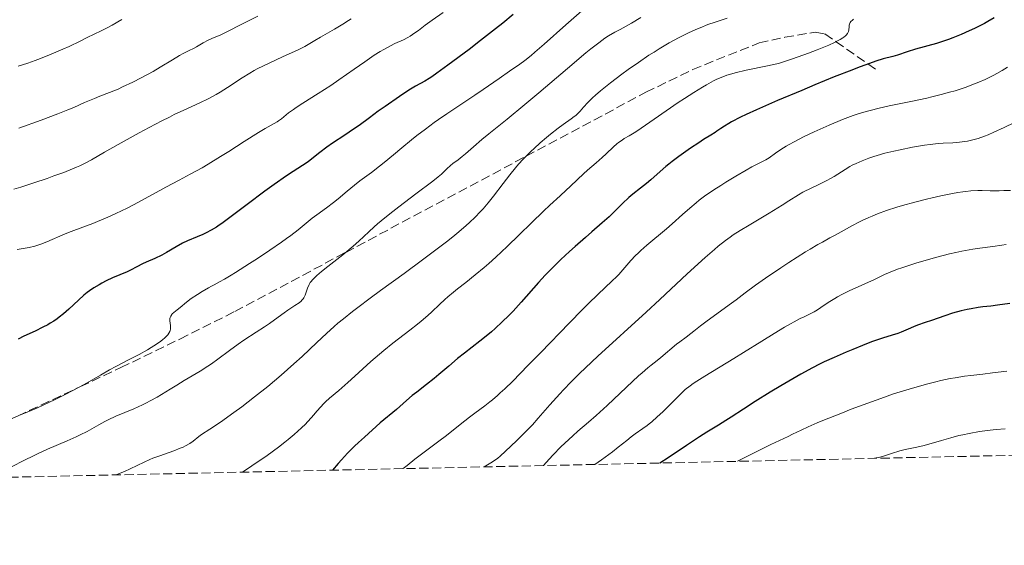
# Model space of a CAD drawing. Units: metres. Extents: x 647735 to 651182, y 4760099 to 4762486.
# Drawn here: x 648537 to 648724, y 4760102 to 4760202 of the extents above; entities that cross this region are included whole.
import ezdxf

# ---------------------------------------------------------------- set-up
doc = ezdxf.new("R2010")
doc.units = ezdxf.units.M
doc.header["$MEASUREMENT"] = 0
doc.linetypes.add('DGN Style 3', pattern=[2.435891, 1.739922, -0.695969])
for name, color, linetype, lineweight in [('Curva de nivel directora', 30, 'Continuous', 30), ('Curva de nivel intermedia', 30, 'Continuous', 0), ('Senda', 7, 'DGN Style 3', 0), ('Zona arbolada', 92, 'DGN Style 3', 0)]:
    doc.layers.add(name, color=color, linetype=linetype, lineweight=lineweight)

msp = doc.modelspace()

# ---------------------------------------------------------------- linework, layer by layer
at = {"layer": 'Curva de nivel directora', "color": 30, "linetype": 'Continuous', "lineweight": 30, "flags": 128}
for points, elevation in [([(648630.45, 4760203.04), (648628.47, 4760201.38), (648627.1, 4760200.28), (648624.26, 4760198.06), (648622.08, 4760196.4), (648618.04, 4760193.37), (648615.96, 4760191.86), (648615, 4760191.2), (648614.49, 4760190.87), (648613.68, 4760190.38), (648611.93, 4760189.42), (648610.63, 4760188.63), (648608.84, 4760187.45), (648606.11, 4760185.57), (648604.82, 4760184.64), (648603.15, 4760183.41), (648601.17, 4760181.94), (648600.14, 4760181.22), (648598.45, 4760180.08), (648596.13, 4760178.55), (648595.07, 4760177.81), (648593.71, 4760176.78), (648592.2, 4760175.58), (648591.52, 4760175.05), (648590.45, 4760174.34), (648588.63, 4760173.17), (648587.39, 4760172.35), (648585.03, 4760170.7), (648583.28, 4760169.43), (648579.88, 4760166.91), (648576.12, 4760164.03), (648575.09, 4760163.29), (648574.58, 4760162.96), (648574.07, 4760162.63), (648573.06, 4760162.04), (648572.09, 4760161.52), (648571.48, 4760161.22), (648570.4, 4760160.73), (648568.57, 4760159.99), (648567.62, 4760159.54), (648566.43, 4760158.87), (648564.6, 4760157.81), (648563.68, 4760157.3), (648562.35, 4760156.66), (648560.73, 4760155.94), (648559.99, 4760155.6), (648558.96, 4760155.07), (648557.7, 4760154.4), (648557.11, 4760154.1), (648554.28, 4760152.95), (648553.12, 4760152.38), (648552.31, 4760151.95), (648551.78, 4760151.65), (648550.78, 4760151.06), (648549.91, 4760150.48), (648549.5, 4760150.18), (648548.87, 4760149.68), (648547.82, 4760148.73), (648546.04, 4760147.03), (648544.97, 4760146.09), (648544.19, 4760145.47), (648543.78, 4760145.17), (648543.15, 4760144.73), (648542.49, 4760144.32), (648542.03, 4760144.06), (648541.08, 4760143.56), (648539.59, 4760142.84), (648537.48, 4760141.85), (648536.38, 4760141.33)], 850), ([(648721.86, 4760202.41), (648720.68, 4760201.71), (648720.03, 4760201.35), (648718.8, 4760200.7), (648718.15, 4760200.38), (648717.15, 4760199.9), (648715.59, 4760199.2), (648714.01, 4760198.57), (648713.22, 4760198.28), (648712.45, 4760198.01), (648710.95, 4760197.54), (648706.95, 4760196.43), (648705.33, 4760195.93), (648703.48, 4760195.32), (648702.64, 4760195.07), (648700.78, 4760194.58), (648699.41, 4760194.16), (648697.48, 4760193.49), (648696.25, 4760193.03), (648694.81, 4760192.48), (648691.47, 4760191.16), (648687.78, 4760189.65), (648685.3, 4760188.61), (648680.7, 4760186.66), (648676.72, 4760184.92), (648674.74, 4760184.01), (648673.66, 4760183.49), (648671.98, 4760182.61), (648671.48, 4760182.33), (648670.63, 4760181.81), (648669.95, 4760181.35), (648669.2, 4760180.83), (648668.85, 4760180.59), (648668.04, 4760180.08), (648666.66, 4760179.24), (648665.72, 4760178.65), (648664.17, 4760177.6), (648663.31, 4760177), (648661.97, 4760176.04), (648660.66, 4760175.06), (648660.04, 4760174.58), (648659.46, 4760174.11), (648658.41, 4760173.21), (648656.61, 4760171.61), (648655.82, 4760170.93), (648654.69, 4760170.03), (648653.22, 4760168.88), (648652.45, 4760168.22), (648651.23, 4760167.08), (648649.54, 4760165.4), (648648.69, 4760164.58), (648647.4, 4760163.43), (648645.42, 4760161.73), (648644.19, 4760160.66), (648642.23, 4760158.92), (648641.17, 4760157.96), (648639.55, 4760156.44), (648637.99, 4760154.92), (648637.25, 4760154.18), (648636.56, 4760153.47), (648635.3, 4760152.1), (648631.97, 4760148.31), (648630.45, 4760146.65), (648629.65, 4760145.82), (648628.39, 4760144.58), (648627.05, 4760143.34), (648626.34, 4760142.72), (648625.62, 4760142.11), (648624.12, 4760140.9), (648621.19, 4760138.63), (648619.88, 4760137.6), (648618.22, 4760136.2), (648616.34, 4760134.57), (648615.43, 4760133.8), (648614, 4760132.67), (648612.13, 4760131.25), (648611.28, 4760130.58), (648610.19, 4760129.66)], 875), ([(648724.84, 4760148.07), (648722.53, 4760147.75), (648721.23, 4760147.61), (648719.72, 4760147.45), (648718.87, 4760147.33), (648717.52, 4760147.09), (648716.78, 4760146.94), (648715.63, 4760146.68), (648713.96, 4760146.24), (648712.48, 4760145.77), (648709.96, 4760144.85), (648708.79, 4760144.46), (648707.29, 4760143.96), (648706.57, 4760143.68), (648705.54, 4760143.23), (648704.22, 4760142.63), (648703.55, 4760142.37), (648702.5, 4760142.05), (648700.63, 4760141.5), (648699.34, 4760141.06), (648698.57, 4760140.78), (648696.86, 4760140.12), (648695.01, 4760139.37), (648693.77, 4760138.85), (648691.46, 4760137.85), (648689.54, 4760136.97), (648688.66, 4760136.55), (648687.35, 4760135.87), (648685.13, 4760134.64), (648681.34, 4760132.43), (648679.31, 4760131.22), (648676.48, 4760129.47), (648674.22, 4760128.01), (648671.9, 4760126.46), (648670.91, 4760125.82), (648669.47, 4760124.94), (648667.26, 4760123.61), (648665.88, 4760122.74), (648663.39, 4760121.09), (648659.89, 4760118.74), (648658.35, 4760117.76)], 900), ([(648610.19, 4760129.66), (648608.91, 4760128.52), (648608.28, 4760127.96), (648605.19, 4760125.39), (648602.22, 4760122.67), (648601.06, 4760121.65), (648600.33, 4760120.97), (648599.46, 4760120.11), (648598.97, 4760119.6), (648597.84, 4760118.37), (648597.19, 4760117.65), (648596.11, 4760116.4)], 875)]:
    msp.add_lwpolyline(points, dxfattribs=dict(at, elevation=elevation))
at = {"layer": 'Curva de nivel intermedia', "color": 30, "linetype": 'Continuous', "lineweight": 0, "flags": 128}
for points, elevation in [([(648643.51, 4760203.74), (648640.5, 4760201.09), (648636.36, 4760197.4), (648634.61, 4760195.88), (648633.88, 4760195.26), (648632.69, 4760194.3), (648631.7, 4760193.58), (648629.75, 4760192.24), (648627.82, 4760190.89), (648624.78, 4760188.75), (648623.2, 4760187.67), (648620.9, 4760186.15), (648617.85, 4760184.15), (648616.26, 4760183.06), (648615.44, 4760182.47), (648613.78, 4760181.24), (648612.15, 4760180), (648611.12, 4760179.19), (648609.28, 4760177.71), (648607.69, 4760176.37), (648605.97, 4760174.9), (648605.08, 4760174.18), (648603.54, 4760173.02), (648601.33, 4760171.38), (648600.28, 4760170.58)], 855), ([(648654.74, 4760202.44), (648652.93, 4760201.39), (648650.77, 4760200.21), (648649.8, 4760199.68), (648648.57, 4760198.96), (648647.91, 4760198.52), (648646.73, 4760197.67), (648645.22, 4760196.48), (648644.28, 4760195.72), (648640.79, 4760192.77), (648635.33, 4760188.12), (648632.71, 4760185.9), (648629.32, 4760183.13), (648625.83, 4760180.35), (648624.48, 4760179.26), (648622.91, 4760177.9), (648621.4, 4760176.54), (648620.8, 4760176.02), (648619.99, 4760175.39), (648619.01, 4760174.69), (648618.55, 4760174.32), (648617.84, 4760173.67), (648616.81, 4760172.68), (648616.22, 4760172.16), (648615.18, 4760171.34), (648611.96, 4760168.96), (648608.7, 4760166.47), (648606.99, 4760165.11), (648605.4, 4760163.82), (648604.7, 4760163.22), (648604.07, 4760162.67), (648603, 4760161.7), (648601.12, 4760159.93), (648600.05, 4760158.98), (648598.06, 4760157.33), (648595.24, 4760155.11), (648594.06, 4760154.16), (648593.17, 4760153.41), (648592.82, 4760153.1), (648592.3, 4760152.58), (648592.05, 4760152.27), (648591.91, 4760152.08), (648591.69, 4760151.7), (648591.39, 4760151), (648591.07, 4760150.06), (648590.92, 4760149.64), (648590.7, 4760149.19), (648590.56, 4760148.98), (648590.31, 4760148.69), (648590.15, 4760148.55), (648589.76, 4760148.23), (648588.96, 4760147.69), (648587.63, 4760146.81), (648586.91, 4760146.31), (648585.8, 4760145.5), (648584.15, 4760144.31), (648583.21, 4760143.66), (648581.61, 4760142.62), (648579.3, 4760141.14), (648578.17, 4760140.36), (648576.56, 4760139.16), (648574.36, 4760137.48), (648573.1, 4760136.6), (648572.42, 4760136.15), (648570.97, 4760135.24), (648567.96, 4760133.43), (648566.54, 4760132.58), (648565.26, 4760131.78), (648563.64, 4760130.77), (648562.82, 4760130.28), (648561.5, 4760129.56), (648560.78, 4760129.2), (648560, 4760128.83), (648558.34, 4760128.09), (648554.97, 4760126.65), (648553.49, 4760125.98), (648552.84, 4760125.65), (648551.69, 4760125.03), (648549.5, 4760123.78), (648548.19, 4760123.11), (648547.43, 4760122.75), (648545.72, 4760122), (648541.97, 4760120.38), (648540.15, 4760119.56), (648539.29, 4760119.14), (648537.61, 4760118.3), (648535.12, 4760117.02)], 860), ([(648599.69, 4760202.24), (648599.15, 4760201.87), (648598.07, 4760201.17), (648596.52, 4760200.23), (648593.84, 4760198.7), (648592.78, 4760198.08), (648591.5, 4760197.32), (648590.84, 4760196.95), (648589.71, 4760196.36), (648589.05, 4760196.04), (648586.65, 4760194.96), (648584.22, 4760193.86), (648582.99, 4760193.28), (648581.81, 4760192.68), (648581.24, 4760192.37), (648580.43, 4760191.91), (648578.94, 4760190.97), (648576.18, 4760189.13), (648574.78, 4760188.25), (648574.04, 4760187.83), (648572.51, 4760187.02), (648570.94, 4760186.26), (648567.89, 4760184.86), (648566.04, 4760183.99), (648565.12, 4760183.54), (648563.69, 4760182.82), (648561.27, 4760181.54), (648559.38, 4760180.52), (648555.38, 4760178.32), (648552.76, 4760176.84), (648550.3, 4760175.42), (648549.24, 4760174.85), (648548.09, 4760174.29), (648547.44, 4760174), (648546.7, 4760173.69), (648545.03, 4760173.02), (648543.19, 4760172.33), (648541.91, 4760171.87), (648539.37, 4760171), (648536.91, 4760170.22), (648535.58, 4760169.83)], 840), ([(648617.16, 4760203.4), (648615.07, 4760201.96), (648613.75, 4760200.98), (648612.45, 4760200.02), (648611.8, 4760199.56), (648610.86, 4760198.94), (648610.42, 4760198.68), (648609.6, 4760198.24), (648608, 4760197.49), (648607.15, 4760197.08), (648605.88, 4760196.39), (648605.19, 4760195.97), (648604.07, 4760195.28), (648602.25, 4760194.06), (648600.24, 4760192.64), (648597.33, 4760190.59), (648595.79, 4760189.55), (648593.42, 4760188.03), (648590.48, 4760186.19), (648589.24, 4760185.37), (648588.7, 4760185), (648587.79, 4760184.31), (648586.42, 4760183.21), (648585.86, 4760182.8), (648585.59, 4760182.62), (648585.01, 4760182.28), (648583.33, 4760181.35), (648582.03, 4760180.57), (648579.33, 4760178.86), (648576.4, 4760176.99), (648574.85, 4760176.02), (648572.49, 4760174.59), (648571.33, 4760173.91), (648569.09, 4760172.66), (648566.98, 4760171.53), (648564.44, 4760170.19), (648563.3, 4760169.59), (648561.07, 4760168.37), (648558.45, 4760166.93), (648557.12, 4760166.24), (648554.94, 4760165.18), (648553.43, 4760164.49), (648551.47, 4760163.65), (648550.55, 4760163.28), (648548.68, 4760162.57), (648546.45, 4760161.75), (648545.34, 4760161.31), (648541.83, 4760159.79), (648540.67, 4760159.34), (648540.11, 4760159.15), (648539.56, 4760158.99), (648538.47, 4760158.75), (648536.17, 4760158.34)], 845), ([(648556.06, 4760202.09), (648554.27, 4760201.02), (648553.44, 4760200.55), (648552.17, 4760199.9), (648549.52, 4760198.66), (648548.15, 4760197.99), (648546.09, 4760196.98), (648544.85, 4760196.41), (648542.68, 4760195.49), (648540.62, 4760194.67), (648539.61, 4760194.29), (648538.19, 4760193.78), (648536.39, 4760193.18)], 830), ([(648581.95, 4760202.72), (648578.28, 4760200.85), (648576.69, 4760200.05), (648574.87, 4760199.19), (648573.2, 4760198.46), (648572.52, 4760198.14), (648571.53, 4760197.62), (648570.27, 4760196.9), (648569.7, 4760196.59), (648568.89, 4760196.19), (648567.74, 4760195.61), (648567.03, 4760195.22), (648565.7, 4760194.41), (648563.4, 4760193.01), (648562.03, 4760192.22), (648559.75, 4760190.99), (648558.19, 4760190.19), (648556.23, 4760189.26), (648555.37, 4760188.86), (648553.75, 4760188.2), (648551.89, 4760187.5), (648550.87, 4760187.09), (648548.99, 4760186.27), (648546.95, 4760185.37), (648545.79, 4760184.89), (648543.89, 4760184.12), (648540.73, 4760182.95), (648536.52, 4760181.45)], 835), ([(648671.15, 4760202.36), (648668.84, 4760201.58), (648667.47, 4760201.1), (648665.99, 4760200.52), (648665.21, 4760200.2), (648663.77, 4760199.55), (648663.02, 4760199.19), (648661.88, 4760198.6), (648660.09, 4760197.62), (648658.21, 4760196.51), (648657.25, 4760195.9), (648656.27, 4760195.27), (648654.29, 4760193.93), (648652.35, 4760192.57), (648651.13, 4760191.68), (648648.95, 4760190.04), (648647.06, 4760188.53), (648646.1, 4760187.7), (648645.56, 4760187.21), (648644.66, 4760186.32), (648643.84, 4760185.41), (648643.19, 4760184.68), (648642.86, 4760184.34), (648642.35, 4760183.86), (648642.07, 4760183.63), (648641.46, 4760183.17), (648639.95, 4760182.12), (648639.01, 4760181.43), (648637.57, 4760180.29), (648636.79, 4760179.65), (648635.61, 4760178.63), (648634.45, 4760177.58), (648633.9, 4760177.06), (648633.37, 4760176.55), (648632.39, 4760175.55), (648631.49, 4760174.56), (648630.91, 4760173.89), (648629.8, 4760172.52), (648628.55, 4760170.87), (648626.75, 4760168.5), (648625.74, 4760167.25), (648624.74, 4760166.1), (648624.19, 4760165.49), (648623.25, 4760164.53), (648622.16, 4760163.49)], 865), ([(648695.17, 4760202.14), (648694.93, 4760201.96), (648694.65, 4760201.68), (648694.51, 4760201.48), (648694.45, 4760201.37), (648694.39, 4760201.21), (648694.35, 4760201.03), (648694.32, 4760200.66), (648694.27, 4760200.12), (648694.2, 4760199.83), (648694.08, 4760199.55), (648693.99, 4760199.4), (648693.75, 4760199.11), (648693.6, 4760198.96)], 870), ([(648693.6, 4760198.96), (648693.32, 4760198.74), (648693.11, 4760198.59), (648692.61, 4760198.27), (648692, 4760197.94), (648691.54, 4760197.71), (648690.46, 4760197.22), (648688.21, 4760196.3), (648686.58, 4760195.68), (648683.55, 4760194.59), (648681.84, 4760194.02), (648680.87, 4760193.74), (648680.23, 4760193.57), (648678.83, 4760193.26), (648674.73, 4760192.42), (648672.66, 4760191.95), (648671.58, 4760191.65), (648671.07, 4760191.48), (648670.32, 4760191.21), (648669.17, 4760190.71), (648668.56, 4760190.4), (648667.21, 4760189.66), (648666.45, 4760189.22), (648664.79, 4760188.2), (648663.01, 4760187.07), (648661.82, 4760186.28), (648659.52, 4760184.73), (648657.25, 4760183.15), (648654.8, 4760181.42), (648653.8, 4760180.75), (648652.54, 4760179.98), (648651.59, 4760179.43), (648651.15, 4760179.16), (648650.51, 4760178.7), (648650.19, 4760178.45), (648649.53, 4760177.87), (648648.15, 4760176.55), (648647.4, 4760175.85), (648646.21, 4760174.8), (648644.59, 4760173.41), (648643.8, 4760172.72), (648642.7, 4760171.69), (648641.29, 4760170.31), (648640.56, 4760169.62), (648639.37, 4760168.55), (648637.42, 4760166.8), (648636.22, 4760165.66), (648629.35, 4760158.92), (648627.17, 4760156.88), (648625.82, 4760155.67), (648624.95, 4760154.92), (648623.26, 4760153.53), (648621.44, 4760152.1), (648619.88, 4760150.88), (648619.12, 4760150.27), (648618.03, 4760149.34), (648617.5, 4760148.86), (648616.46, 4760147.88), (648615.02, 4760146.51), (648614.26, 4760145.79), (648613, 4760144.7), (648612.31, 4760144.14), (648610.83, 4760142.99), (648607.58, 4760140.52), (648605.9, 4760139.18), (648605.07, 4760138.48), (648603.43, 4760137.04), (648600.39, 4760134.25), (648599.06, 4760133.04), (648597.35, 4760131.57), (648595.54, 4760130.06), (648594.8, 4760129.38), (648594.46, 4760129.05), (648593.82, 4760128.38), (648593.24, 4760127.71), (648592.5, 4760126.83), (648592.14, 4760126.4), (648591.39, 4760125.57), (648590.97, 4760125.13), (648590.24, 4760124.43), (648588.82, 4760123.16), (648587.71, 4760122.23), (648587.05, 4760121.7), (648585.89, 4760120.8), (648583.69, 4760119.19), (648580.78, 4760117.19), (648579.02, 4760116.02)], 870), ([(648724.4, 4760193.04), (648723.4, 4760192.4), (648722.38, 4760191.79), (648721.84, 4760191.5), (648721.3, 4760191.22), (648720.17, 4760190.68), (648718.97, 4760190.15), (648718.13, 4760189.82), (648716.36, 4760189.17), (648714.44, 4760188.55), (648713.42, 4760188.25), (648711.78, 4760187.8), (648710.01, 4760187.36), (648709.06, 4760187.14), (648706.03, 4760186.49), (648701.91, 4760185.65), (648700.02, 4760185.23), (648698.33, 4760184.81), (648697.55, 4760184.6), (648696.05, 4760184.15), (648695.07, 4760183.81), (648693.03, 4760183.05), (648690.51, 4760182), (648688.79, 4760181.24), (648687.68, 4760180.73), (648685.67, 4760179.77), (648683.87, 4760178.85), (648682.91, 4760178.31), (648682.34, 4760177.98), (648681.35, 4760177.34), (648680.35, 4760176.66), (648679.09, 4760175.81), (648678.47, 4760175.42), (648677.47, 4760174.89), (648675.82, 4760174.04), (648674.75, 4760173.46), (648672.8, 4760172.32), (648670.88, 4760171.15), (648669.93, 4760170.55), (648668.59, 4760169.68), (648666.85, 4760168.48), (648665.84, 4760167.73), (648665.22, 4760167.24), (648664.02, 4760166.24), (648662.67, 4760165.02), (648660.71, 4760163.24), (648659.6, 4760162.28), (648655.89, 4760159.2), (648654.73, 4760158.18), (648654.2, 4760157.68), (648653.71, 4760157.19), (648652.84, 4760156.24), (648651.32, 4760154.46), (648650.56, 4760153.62), (648650.15, 4760153.2), (648649.22, 4760152.32), (648646.61, 4760149.88), (648644.72, 4760148.05), (648643.61, 4760146.93)], 880), ([(648725.73, 4760182.53), (648723.76, 4760181.54), (648721.84, 4760180.65), (648720.73, 4760180.18), (648720.06, 4760179.91), (648718.83, 4760179.48), (648717.6, 4760179.13), (648716.83, 4760178.96), (648716.32, 4760178.87), (648715.28, 4760178.74), (648714.03, 4760178.65), (648712.22, 4760178.55), (648711.25, 4760178.48), (648709.72, 4760178.32), (648708.64, 4760178.18), (648706.38, 4760177.81), (648704, 4760177.33), (648702.81, 4760177.06), (648701.08, 4760176.64), (648699.67, 4760176.24), (648699.01, 4760176.04), (648698.07, 4760175.72), (648696.78, 4760175.24), (648695.63, 4760174.73), (648694.92, 4760174.38), (648694.47, 4760174.13), (648693.57, 4760173.59), (648691.46, 4760172.23), (648690.65, 4760171.76), (648690.21, 4760171.52), (648688.79, 4760170.82), (648686.83, 4760169.91), (648685.92, 4760169.46), (648685.51, 4760169.24), (648684.72, 4760168.77), (648682.88, 4760167.59), (648681.6, 4760166.79), (648679.1, 4760165.27), (648675.33, 4760163.01), (648673.6, 4760161.96), (648672.29, 4760161.11), (648671.69, 4760160.71), (648670.82, 4760160.08), (648669.45, 4760159.01), (648668.7, 4760158.38), (648666.95, 4760156.83), (648663.56, 4760153.71), (648658.31, 4760148.82), (648655.74, 4760146.44), (648646.55, 4760138.06), (648644.21, 4760135.85), (648643.09, 4760134.76), (648641.48, 4760133.17), (648640, 4760131.64), (648639.31, 4760130.91), (648637.46, 4760128.85), (648635.24, 4760126.29), (648634.11, 4760125.03), (648633.52, 4760124.4), (648632.3, 4760123.15), (648631.1, 4760121.97), (648629.03, 4760119.99), (648628.02, 4760119.08), (648627.54, 4760118.69), (648626.73, 4760118.11), (648626.23, 4760117.79), (648624.97, 4760117.03)], 885), ([(648600.28, 4760170.58), (648598.88, 4760169.43), (648597.18, 4760168), (648596.32, 4760167.31), (648594.96, 4760166.3), (648593.13, 4760164.97), (648592.27, 4760164.32), (648589.57, 4760162.08), (648588.21, 4760161.03), (648587.37, 4760160.42), (648586.42, 4760159.74), (648584.23, 4760158.23), (648581.89, 4760156.67), (648580.36, 4760155.66), (648577.66, 4760153.95), (648576.86, 4760153.46), (648575.6, 4760152.71), (648574.65, 4760152.2), (648573.62, 4760151.66), (648573.12, 4760151.4), (648572.56, 4760151.09), (648571.35, 4760150.38), (648570.45, 4760149.82), (648569.24, 4760149.02), (648568.36, 4760148.35), (648567.18, 4760147.34), (648566.63, 4760146.91), (648565.95, 4760146.37), (648565.68, 4760146.1), (648565.56, 4760145.97), (648565.38, 4760145.69), (648565.26, 4760145.41), (648565.21, 4760145.22), (648565.19, 4760145.09), (648565.19, 4760144.82), (648565.26, 4760144.34), (648565.33, 4760143.89), (648565.35, 4760143.65), (648565.33, 4760143.27), (648565.25, 4760142.92), (648565.18, 4760142.74), (648565.02, 4760142.45), (648564.82, 4760142.15), (648564.69, 4760141.99), (648564.19, 4760141.49), (648563.88, 4760141.22), (648563.52, 4760140.93), (648562.66, 4760140.33), (648561.67, 4760139.7), (648560.94, 4760139.26), (648559.36, 4760138.39), (648557.49, 4760137.42), (648554.97, 4760136.13), (648553.76, 4760135.48), (648552.02, 4760134.48), (648549.49, 4760133), (648547.97, 4760132.15), (648545.29, 4760130.76), (648543.41, 4760129.83), (648542.2, 4760129.25), (648540.08, 4760128.26), (648538.4, 4760127.54), (648536.97, 4760126.97), (648536.39, 4760126.74)], 855), ([(648725, 4760169.6), (648723.73, 4760169.54), (648722.85, 4760169.52), (648721.15, 4760169.52), (648719.58, 4760169.55), (648718.78, 4760169.54), (648717.47, 4760169.48), (648716.47, 4760169.38), (648715.91, 4760169.31), (648715, 4760169.18), (648713.99, 4760169), (648711.72, 4760168.55), (648710.1, 4760168.18), (648708.99, 4760167.92), (648706.79, 4760167.36), (648704.45, 4760166.71), (648703.38, 4760166.39), (648701.44, 4760165.75), (648699.73, 4760165.12), (648698.69, 4760164.7), (648698.04, 4760164.42), (648696.82, 4760163.85), (648696.17, 4760163.53), (648694.93, 4760162.89), (648691.65, 4760161.07), (648690.66, 4760160.54), (648689.23, 4760159.76), (648688.39, 4760159.29), (648686.91, 4760158.42), (648686.03, 4760157.88), (648682.88, 4760155.86), (648681.35, 4760154.86), (648678.4, 4760152.88), (648676.52, 4760151.58), (648674.54, 4760150.14), (648672.82, 4760148.8), (648671.99, 4760148.17), (648667.31, 4760144.82), (648666.09, 4760143.87), (648664.81, 4760142.83), (648664.23, 4760142.36), (648663.35, 4760141.71), (648662.14, 4760140.82), (648661.52, 4760140.34), (648658.54, 4760137.82), (648657.81, 4760137.23), (648656.71, 4760136.36), (648656.07, 4760135.83), (648654.95, 4760134.88), (648654.31, 4760134.31)], 890), ([(648622.16, 4760163.49), (648621.54, 4760162.93), (648620.14, 4760161.71), (648619.35, 4760161.06), (648618.03, 4760160), (648616.55, 4760158.85), (648613.24, 4760156.36), (648609.73, 4760153.78), (648605.24, 4760150.53), (648603.29, 4760149.11), (648600.91, 4760147.34), (648599.91, 4760146.58), (648598.19, 4760145.2), (648597.14, 4760144.32), (648596.45, 4760143.71), (648595.01, 4760142.4), (648593.16, 4760140.66), (648590.34, 4760138.02), (648588.8, 4760136.61), (648586.38, 4760134.46), (648585.13, 4760133.39), (648583.86, 4760132.33), (648581.32, 4760130.32), (648578.88, 4760128.47), (648577.38, 4760127.37), (648574.81, 4760125.55), (648572.82, 4760124.2), (648571.25, 4760123.16), (648570.7, 4760122.77), (648569.63, 4760121.93), (648568.99, 4760121.48), (648568.19, 4760121.01), (648567.71, 4760120.78), (648567.17, 4760120.55), (648565.96, 4760120.08), (648563.29, 4760119.14), (648562, 4760118.66), (648561.41, 4760118.41), (648560.33, 4760117.93), (648557.68, 4760116.64), (648556.58, 4760116.15), (648555.42, 4760115.68), (648555.03, 4760115.5)], 865), ([(648724.19, 4760159.3), (648723.36, 4760159.17), (648721.63, 4760158.93), (648719.16, 4760158.59), (648717.83, 4760158.39), (648715.71, 4760158.01), (648714.58, 4760157.78), (648713.4, 4760157.51), (648710.96, 4760156.9), (648708.54, 4760156.22), (648707, 4760155.76), (648706.04, 4760155.46), (648704.32, 4760154.88), (648703.5, 4760154.59), (648702.14, 4760154.06), (648701.04, 4760153.58), (648699.14, 4760152.68), (648694.33, 4760150.49), (648692.94, 4760149.8), (648692.12, 4760149.35), (648691.6, 4760149.05), (648690.62, 4760148.44), (648689.57, 4760147.74), (648688.28, 4760146.87), (648687.7, 4760146.51), (648686.9, 4760146.09), (648685.74, 4760145.56), (648685.04, 4760145.22), (648683.88, 4760144.6), (648683.2, 4760144.23), (648682.06, 4760143.57), (648680.07, 4760142.37), (648677.75, 4760140.93), (648674.26, 4760138.75), (648672.4, 4760137.6), (648666.88, 4760134.28), (648665.35, 4760133.31), (648664.7, 4760132.87), (648664.12, 4760132.46), (648663.17, 4760131.71), (648662.39, 4760131), (648660.88, 4760129.45), (648659.61, 4760128.18), (648658.91, 4760127.51), (648657.84, 4760126.51), (648656.82, 4760125.61), (648656.34, 4760125.22), (648655.9, 4760124.87)], 895), ([(648643.61, 4760146.93), (648641.09, 4760144.37), (648635.72, 4760138.8), (648633.28, 4760136.29), (648630.37, 4760133.35), (648628.86, 4760131.89), (648628, 4760131.09), (648627.47, 4760130.62), (648626.52, 4760129.8), (648626.01, 4760129.39), (648625.06, 4760128.65), (648623.17, 4760127.26), (648622.14, 4760126.48), (648620.42, 4760125.11), (648617.78, 4760122.99), (648616.35, 4760121.88), (648611.8, 4760118.49), (648610.3, 4760117.3), (648609.56, 4760116.69)], 880), ([(648654.31, 4760134.31), (648652.03, 4760132.19), (648648.3, 4760128.69), (648646.21, 4760126.81), (648644.76, 4760125.54), (648642.78, 4760123.81), (648641.78, 4760122.92), (648640.27, 4760121.53), (648639.53, 4760120.81), (648638.05, 4760119.3), (648637.32, 4760118.51), (648636.25, 4760117.27)], 890), ([(648724.3, 4760135.25), (648721.58, 4760134.9), (648719.74, 4760134.68), (648717.42, 4760134.4), (648716.27, 4760134.25), (648714.49, 4760133.97), (648713.54, 4760133.8), (648711.74, 4760133.43), (648710.78, 4760133.21), (648709.26, 4760132.83), (648706.78, 4760132.14), (648704.04, 4760131.3), (648702.58, 4760130.82), (648701.04, 4760130.3), (648697.87, 4760129.16), (648694.72, 4760127.98), (648692.73, 4760127.2), (648689.29, 4760125.82), (648688.25, 4760125.38), (648686.55, 4760124.64), (648685.19, 4760124.01), (648683.57, 4760123.24), (648682.71, 4760122.83), (648679.43, 4760121.3), (648677.25, 4760120.23), (648674.63, 4760118.88), (648673.13, 4760118.08)], 905), ([(648655.9, 4760124.87), (648655.11, 4760124.29), (648653.67, 4760123.31), (648652.92, 4760122.75), (648652.04, 4760122.04), (648650.45, 4760120.74), (648649.37, 4760119.91), (648647.28, 4760118.39), (648645.98, 4760117.49)], 895), ([(648723.95, 4760124.28), (648722.25, 4760124.12), (648721.14, 4760123.99), (648719.08, 4760123.72), (648717.1, 4760123.38), (648715.93, 4760123.14), (648715.18, 4760122.97), (648713.67, 4760122.57), (648711.87, 4760122.04), (648709.46, 4760121.34), (648708.34, 4760121.04), (648706.84, 4760120.7), (648704.97, 4760120.3), (648703.98, 4760120.05), (648702.35, 4760119.56), (648700.87, 4760119.09), (648700.15, 4760118.89)], 910), ([(648700.15, 4760118.89), (648699.14, 4760118.65)], 910)]:
    msp.add_lwpolyline(points, dxfattribs=dict(at, elevation=elevation))
at = {"layer": 'Senda', "color": 7, "linetype": 'DGN Style 3', "lineweight": 0}
msp.add_polyline3d([(648510.25, 4760114.52, 852.18), (648535.51, 4760126.33, 854.92), (648536.28, 4760126.69, 855), (648548.21, 4760132.29, 855), (648555.9, 4760135.89, 855.57), (648567.12, 4760141.32, 856.52), (648577.55, 4760146.56, 857.54), (648598.63, 4760157.8, 860), (648632.92, 4760176.09, 865), (648655.7, 4760188.24, 867.33), (648664.58, 4760192.58, 867.94), (648677.22, 4760197.64, 868.82), (648682.07, 4760198.7, 869.15), (648687.85, 4760199.67, 869.61), (648689.72, 4760199.33, 869.77), (648691.84, 4760197.86, 870), (648697.9, 4760193.64, 875), (648699.77, 4760192.34, 870.23)], dxfattribs=at)
at = {"layer": 'Zona arbolada', "color": 92, "linetype": 'DGN Style 3', "lineweight": 0}
msp.add_polyline3d([(649481.33, 4760135.72, 990.85), (648510.25, 4760114.52, 852.18), (647941.95, 4760102.11, 870.55)], dxfattribs=at)

doc.saveas('drawing.dxf')
